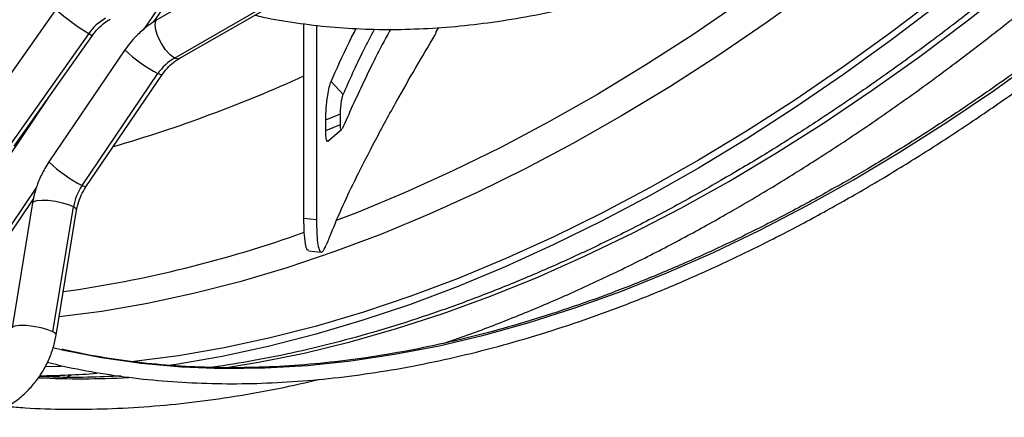
# Model space of a CAD drawing. Units: millimetres. Extents: x 5 to 414, y 3 to 291.
# Drawn here: x 206 to 211, y 43 to 45 of the extents above; entities that cross this region are included whole.
import ezdxf

# ---------------------------------------------------------------- set-up
doc = ezdxf.new("R2010")
doc.units = ezdxf.units.MM

msp = doc.modelspace()

# ---------------------------------------------------------------- linework, layer by layer
at = {"color": 7, "linetype": 'Continuous', "lineweight": 25}
for p, q in [((207.5622, 45.7712), (207.0106, 45.4533)), ((206.9942, 45.443), (207.1489, 45.6709)), ((207.1022, 45.2542), (207.6538, 45.5721)), ((207.127, 45.2512), (207.6787, 45.569)), ((206.4831, 45.5071), (206.0749, 44.9292)), ((207.7789, 44.4186), (207.7789, 45.4335)), ((206.6545, 45.3824), (206.2463, 44.8044)), ((207.8448, 45.4258), (207.8448, 44.4109)), ((208.4814, 45.4131), (208.4686, 45.3909)), ((206.2654, 44.7946), (206.6737, 45.3725)), ((206.8436, 45.2965), (206.4468, 44.7119)), ((206.6196, 44.5888), (207.0164, 45.1734)), ((206.6398, 44.5809), (207.0366, 45.1654)), ((207.9205, 45.1312), (207.9838, 45.0635)), ((206.4357, 45.0356), (206.2344, 44.7391)), ((207.893, 44.9314), (207.9698, 44.9632)), ((207.893, 44.8757), (207.893, 44.9314)), ((207.9698, 44.9075), (207.9698, 44.9632)), ((207.893, 44.8757), (207.9698, 44.9075)), ((207.9039, 44.8198), (207.9761, 44.8803)), ((206.1205, 44.1558), (206.3646, 44.5154)), ((206.3608, 44.4977), (206.2535, 43.8448)), ((206.4674, 43.8242), (206.5747, 44.4771)), ((206.4838, 43.807), (206.5911, 44.4599)), ((207.7789, 44.4186), (207.8448, 44.4109)), ((207.8034, 44.2482), (207.8693, 44.2405)), ((206.5407, 43.5881), (206.5605, 43.5995))]:
    msp.add_line(p, q, dxfattribs=at)
at = {"color": 8, "linetype": 'Continuous', "lineweight": 25}
for p, q in [((207.1077, 45.6479), (206.9424, 45.4044)), ((206.3823, 44.5791), (206.1298, 44.2072)), ((206.5079, 43.5974), (206.4927, 43.5885))]:
    msp.add_line(p, q, dxfattribs=at)
at = {"color": 8, "linetype": 'Continuous', "lineweight": 25, "flags": 128}
for points in [[(211.6713, 46.6466), (211.4297, 46.4245), (211.1859, 46.2104), (210.9401, 46.0044), (210.6926, 45.8068), (210.4436, 45.6178), (210.1936, 45.4377), (209.9426, 45.2665), (209.6911, 45.1045), (209.4392, 44.9519), (209.1872, 44.8089), (208.9354, 44.6755), (208.6841, 44.5519), (208.4336, 44.4383), (208.184, 44.3348), (207.9358, 44.2415), (207.6891, 44.1585), (207.4443, 44.0859), (207.2015, 44.0238), (206.9611, 43.9722), (206.7233, 43.9312), (206.4994, 43.902)], [(211.1054, 46.3649), (211.0489, 46.3161), (210.8041, 46.111), (210.5576, 45.9142), (210.3097, 45.726), (210.0606, 45.5466), (209.8107, 45.3761), (209.5602, 45.2148), (209.3093, 45.0629), (209.0584, 44.9204), (208.8076, 44.7875), (208.5574, 44.6645), (208.3079, 44.5514), (208.0594, 44.4483), (207.9479, 44.4052)], [(207.3543, 43.6347), (207.542, 43.6655), (207.78, 43.7136), (208.0203, 43.7722), (208.2629, 43.8413), (208.5073, 43.9208), (208.7534, 44.0105), (209.0008, 44.1105), (209.2493, 44.2207), (209.4987, 44.3407), (209.7485, 44.4707), (209.9987, 44.6103), (210.2489, 44.7595), (210.4987, 44.9181), (210.7481, 45.0859), (210.9966, 45.2627), (211.244, 45.4484), (211.4901, 45.6427)], [(207.1022, 45.2542), (207.0799, 45.2711), (207.0563, 45.2978), (207.0342, 45.331), (207.0162, 45.3668), (207.0046, 45.4008), (207.0008, 45.429), (207.0051, 45.4479), (207.0106, 45.4533)], [(206.6545, 45.3824), (206.669, 45.374), (206.6737, 45.3725)], [(206.5236, 43.7291), (206.7211, 43.6902), (206.9284, 43.6606), (207.14, 43.6417), (207.3556, 43.6335), (207.575, 43.6358), (207.7979, 43.6489), (208.024, 43.6725), (208.2531, 43.7068), (208.485, 43.7517), (208.7193, 43.807), (208.9558, 43.8729), (209.1943, 43.9491), (209.4344, 44.0356), (209.6759, 44.1323), (209.9185, 44.239), (210.162, 44.3558), (210.406, 44.4824), (210.6503, 44.6186), (210.8946, 44.7644), (211.1386, 44.9196), (211.382, 45.0839), (211.6247, 45.2573)], [(207.127, 45.2512), (207.1205, 45.2492), (207.1022, 45.2542)], [(207.0366, 45.1654), (207.0315, 45.1661), (207.0164, 45.1734)], [(206.6398, 44.5809), (206.6353, 44.5813), (206.6196, 44.5888)], [(206.5747, 44.4771), (206.5501, 44.4876), (206.5175, 44.4971), (206.4804, 44.5047), (206.4427, 44.5095), (206.4087, 44.5109), (206.382, 44.5088), (206.3654, 44.5035), (206.3608, 44.4977)], [(206.5911, 44.4599), (206.5886, 44.4668), (206.5747, 44.4771)], [(206.4674, 43.8242), (206.4412, 43.8353), (206.4062, 43.8452), (206.3667, 43.8528), (206.3274, 43.8572), (206.2931, 43.8577), (206.2679, 43.8545), (206.2549, 43.8478), (206.2535, 43.8448)], [(206.4838, 43.807), (206.4818, 43.8133), (206.4674, 43.8242)]]:
    msp.add_lwpolyline(points, dxfattribs=at)
at = {"color": 7, "linetype": 'Continuous', "lineweight": 25, "flags": 128}
for points in [[(211.5869, 45.9788), (211.3411, 45.7729), (211.0936, 45.5753), (210.8447, 45.3863), (210.5946, 45.2061), (210.3437, 45.035), (210.0921, 44.873), (209.8402, 44.7204), (209.5882, 44.5773), (209.3365, 44.4439), (209.0852, 44.3204), (208.8346, 44.2068), (208.5851, 44.1033), (208.3369, 44.01), (208.0902, 43.927), (207.8453, 43.8544), (207.6026, 43.7923), (207.3622, 43.7407), (207.1244, 43.6997), (206.8894, 43.6693), (206.8684, 43.6671)], [(211.5953, 45.944), (211.3483, 45.7371), (211.0997, 45.5386), (210.8496, 45.3487), (210.5984, 45.1677), (210.3463, 44.9958), (210.0936, 44.833), (209.8405, 44.6797), (209.5874, 44.536), (209.3344, 44.402), (209.082, 44.2779), (208.8303, 44.1638), (208.5796, 44.0598), (208.3302, 43.9661), (208.0824, 43.8827), (207.8364, 43.8098), (207.5925, 43.7473), (207.351, 43.6955), (207.1121, 43.6543), (207.0568, 43.6462)], [(206.4669, 43.7423), (206.5182, 43.7303), (206.5236, 43.7291)], [(206.5107, 43.6426), (206.4292, 43.6406), (206.4276, 43.6405)]]:
    msp.add_lwpolyline(points, dxfattribs=at)
at = {"color": 8, "linetype": 'Continuous', "lineweight": 25}
for centre, radius, start, end in [((207.283, 46.4262), 1.2184, 228.9644, 238.9477), ((207.3724, 45.8563), 0.7702, 226.63, 242.4671), ((204.7211, 51.8968), 7.3977, 286.18711, 294.41449), ((206.952, 45.2385), 0.7297, 226.1884, 242.9087), ((205.6341, 50.3535), 6.3811, 277.99021, 289.65224), ((206.6175, 48.2784), 4.6991, 267.2538, 272.9788)]:
    msp.add_arc(centre, radius, start, end, dxfattribs=at)
at = {"color": 7, "linetype": 'Continuous', "lineweight": 25}
for centre, radius, start, end in [((206.8747, 45.2286), 0.2686, 119.5732, 145.0682), ((207.2361, 45.0262), 0.2644, 120.4188, 146.1828), ((206.8521, 44.4305), 0.2813, 145.7436, 170.4609), ((210.7888, 43.1213), 3.1159, 157.0469, 158.2803), ((206.3321, 48.5849), 4.9907, 270.7659, 274.184)]:
    msp.add_arc(centre, radius, start, end, dxfattribs=at)
msp.add_ellipse((223.0225, 42.4407), major_axis=(15.3281, -0.8989), ratio=0.447256, start_param=2.949837, end_param=2.994225, dxfattribs=at)
for points, knots in [([(215.0712, 49.8614), (215.0297, 49.7937), (214.9298, 49.6307), (214.7657, 49.3766), (214.5799, 49.0986), (214.3895, 48.825), (214.1948, 48.5558), (213.9959, 48.2914), (213.7931, 48.0319), (213.5866, 47.7777), (213.3765, 47.529), (213.1631, 47.286), (212.9466, 47.049), (212.7272, 46.8182), (212.5051, 46.5939), (212.2806, 46.3762), (212.0538, 46.1654), (211.825, 45.9617), (211.5944, 45.7652), (211.3623, 45.5762), (211.1289, 45.3949), (210.8944, 45.2214), (210.659, 45.0559), (210.423, 44.8987), (210.189, 44.7507), (210.0336, 44.6594), (209.957, 44.6144)], [0, 0, 0, 0, 0.029986, 0.072232, 0.114479, 0.156724, 0.198968, 0.241212, 0.283454, 0.325694, 0.367933, 0.41017, 0.452405, 0.494638, 0.536869, 0.579097, 0.621323, 0.663545, 0.705765, 0.747982, 0.790196, 0.832408, 0.874616, 0.916821, 0.959024, 1, 1, 1, 1]), ([(210.0404, 44.4701), (210.0825, 44.4946), (210.2046, 44.5659), (210.4067, 44.6903), (210.6461, 44.8459), (210.8849, 45.0099), (211.1228, 45.182), (211.3596, 45.362), (211.595, 45.5497), (211.8289, 45.7449), (212.061, 45.9475), (212.2911, 46.1573), (212.5189, 46.374), (212.7443, 46.5975), (212.967, 46.8274), (213.1869, 47.0637), (213.4036, 47.3061), (213.617, 47.5543), (213.827, 47.8081), (214.0332, 48.0672), (214.2356, 48.3315), (214.4338, 48.6006), (214.6277, 48.8743), (214.8173, 49.1522), (215.0017, 49.4345), (215.1332, 49.641), (215.2015, 49.7544), (215.2117, 49.7712)], [0, 0, 0, 0, 0.022232, 0.064446, 0.106659, 0.14887, 0.191079, 0.233285, 0.275489, 0.317691, 0.35989, 0.402087, 0.444281, 0.486472, 0.528662, 0.570849, 0.613034, 0.655218, 0.697399, 0.739579, 0.781758, 0.823935, 0.866112, 0.908287, 0.950462, 0.992636, 1, 1, 1, 1]), ([(215.4924, 49.5966), (215.4591, 49.5424), (215.3687, 49.3949), (215.2155, 49.1583), (215.0338, 48.8868), (214.8472, 48.6196), (214.6564, 48.3568), (214.4615, 48.0988), (214.2627, 47.8458), (214.0601, 47.5981), (213.854, 47.356), (213.6446, 47.1196), (213.4321, 46.8893), (213.2168, 46.6652), (212.9988, 46.4477), (212.7785, 46.2368), (212.5559, 46.0329), (212.3314, 45.8362), (212.1052, 45.6468), (211.8774, 45.4649), (211.6485, 45.2908), (211.4185, 45.1246), (211.1877, 44.9664), (210.9564, 44.8166), (210.7702, 44.7026), (210.6612, 44.6392), (210.6294, 44.6207)], [0, 0, 0, 0, 0.02532, 0.06882, 0.112319, 0.155818, 0.199316, 0.242814, 0.286311, 0.329808, 0.373303, 0.416797, 0.460291, 0.503783, 0.547273, 0.590762, 0.63425, 0.677737, 0.721221, 0.764704, 0.808186, 0.851666, 0.895144, 0.938621, 0.982096, 1, 1, 1, 1]), ([(210.6711, 44.5485), (210.7121, 44.5724), (210.8308, 44.6417), (211.0273, 44.7628), (211.2602, 44.9147), (211.4925, 45.0749), (211.7239, 45.2431), (211.9542, 45.4192), (212.1831, 45.603), (212.4105, 45.7943), (212.6361, 45.9929), (212.8596, 46.1987), (213.0809, 46.4114), (213.2997, 46.6308), (213.5157, 46.8566), (213.7289, 47.0886), (213.9389, 47.3267), (214.1455, 47.5705), (214.3486, 47.8199), (214.5479, 48.0744), (214.7432, 48.334), (214.9344, 48.5983), (215.1212, 48.867), (215.3032, 49.1401), (215.4507, 49.3687), (215.5356, 49.5075), (215.5632, 49.5526)], [0, 0, 0, 0, 0.022887, 0.06636, 0.109834, 0.153307, 0.196778, 0.240248, 0.283717, 0.327184, 0.37065, 0.414115, 0.457578, 0.50104, 0.544501, 0.58796, 0.631418, 0.674876, 0.718332, 0.761787, 0.805242, 0.848696, 0.89215, 0.935603, 0.979056, 1, 1, 1, 1]), ([(207.5218, 45.4786), (207.5359, 45.4752), (207.6067, 45.4582), (207.7386, 45.4371), (207.9171, 45.4155), (208.0998, 45.4044), (208.2858, 45.4027), (208.4751, 45.4107), (208.6675, 45.4283), (208.8625, 45.4555), (209.0601, 45.4923), (209.2599, 45.5387), (209.4617, 45.5945), (209.6652, 45.6597), (209.8702, 45.7343), (210.0763, 45.8181), (210.2833, 45.9109), (210.491, 46.0128), (210.6708, 46.1081), (210.7812, 46.1711), (210.8222, 46.1945)], [0, 0, 0, 0, 0.0146819, 0.0738943, 0.1331355, 0.192407, 0.2517087, 0.3110394, 0.3703971, 0.429779, 0.489182, 0.5486029, 0.6080386, 0.6674861, 0.7269426, 0.7864058, 0.8458737, 0.9053445, 0.9648167, 1, 1, 1, 1]), ([(206.6737, 45.3725), (206.6782, 45.3787), (206.6924, 45.3978), (206.72, 45.4259), (206.7476, 45.4466), (206.7634, 45.4557), (206.7667, 45.4576)], [0, 0, 0, 0, 0.17456, 0.539442, 0.903871, 1, 1, 1, 1]), ([(207.0106, 45.4533), (206.9993, 45.4464), (206.9687, 45.4278), (206.9226, 45.3903), (206.878, 45.3442), (206.8539, 45.3108), (206.8436, 45.2965)], [0, 0, 0, 0, 0.175088, 0.473554, 0.772995, 1, 1, 1, 1]), ([(207.9205, 45.1312), (207.9498, 45.1973), (207.989, 45.2855), (208.0392, 45.3841), (208.0519, 45.409)], [0, 0, 0, 0, 0.7482915, 1, 1, 1, 1]), ([(208.232, 45.4048), (208.2301, 45.4014), (208.1751, 45.3023), (208.0873, 45.1256), (208.015, 44.9651), (207.9788, 44.8849)], [0, 0, 0, 0, 0.017539, 0.508731, 1, 1, 1, 1]), ([(207.9838, 45.0635), (208.0174, 45.1392), (208.0653, 45.2469), (208.1288, 45.3693), (208.1476, 45.4056)], [0, 0, 0, 0, 0.703421, 1, 1, 1, 1]), ([(208.4686, 45.3909), (208.4679, 45.3881), (208.4668, 45.3831), (208.4657, 45.3782), (208.4652, 45.376)], [0, 0, 0, 0, 0.56, 1, 1, 1, 1]), ([(208.052, 44.6296), (208.0847, 44.6941), (208.1498, 44.8224), (208.2551, 45.0149), (208.3599, 45.1991), (208.4301, 45.3171), (208.4652, 45.376)], [0, 0, 0, 0, 0.2823451, 0.5625443, 0.7815995, 1, 1, 1, 1]), ([(207.0366, 45.1654), (207.0411, 45.1717), (207.0548, 45.1909), (207.0816, 45.2193), (207.1085, 45.2401), (207.1239, 45.2493), (207.127, 45.2512)], [0, 0, 0, 0, 0.174663, 0.53976, 0.904426, 1, 1, 1, 1]), ([(207.893, 44.9314), (207.8935, 44.9514), (207.8946, 44.9915), (207.9022, 45.0555), (207.9113, 45.105), (207.9174, 45.1225), (207.9205, 45.1312)], [0, 0, 0, 0, 0.276087, 0.555153, 0.777027, 1, 1, 1, 1]), ([(207.9698, 44.9632), (207.97, 44.9732), (207.9706, 44.9932), (207.9745, 45.0252), (207.9791, 45.0501), (207.9822, 45.059), (207.9838, 45.0635)], [0, 0, 0, 0, 0.274572, 0.551269, 0.772691, 1, 1, 1, 1]), ([(207.9045, 44.8218), (207.9039, 44.8209), (207.9007, 44.816), (207.8969, 44.8252), (207.8935, 44.8452), (207.8932, 44.8656), (207.893, 44.8757)], [0, 0, 0, 0, 0.077065, 0.438511, 0.719782, 1, 1, 1, 1]), ([(207.9756, 44.8806), (207.9753, 44.8802), (207.9737, 44.8777), (207.9717, 44.8824), (207.97, 44.8924), (207.9699, 44.9025), (207.9698, 44.9075)], [0, 0, 0, 0, 0.074816, 0.442564, 0.7234, 1, 1, 1, 1]), ([(206.4468, 44.7119), (206.4395, 44.7006), (206.4193, 44.6694), (206.3928, 44.6145), (206.3717, 44.5537), (206.364, 44.5143), (206.3608, 44.4977)], [0, 0, 0, 0, 0.173426, 0.47674, 0.780805, 1, 1, 1, 1]), ([(210.6294, 44.6207), (210.5888, 44.5975), (210.471, 44.5302), (210.2761, 44.4253), (210.045, 44.3092), (209.8146, 44.2021), (209.5851, 44.1039), (209.3567, 44.0149), (209.1296, 43.9351), (208.9041, 43.8645), (208.6805, 43.8033), (208.4589, 43.7515), (208.2396, 43.7092), (208.0227, 43.6764), (207.8086, 43.653), (207.5974, 43.6393), (207.3893, 43.6351), (207.1847, 43.6405), (206.9834, 43.6553), (206.7862, 43.6803), (206.6304, 43.7062), (206.542, 43.7272), (206.5164, 43.7333)], [0, 0, 0, 0, 0.027766, 0.080546, 0.133325, 0.186105, 0.238884, 0.291665, 0.344447, 0.397232, 0.45002, 0.502814, 0.555614, 0.608423, 0.661243, 0.714074, 0.766919, 0.819781, 0.87266, 0.925559, 0.978478, 1, 1, 1, 1]), ([(209.957, 44.6144), (209.9156, 44.5907), (209.7953, 44.522), (209.5964, 44.4148), (209.3605, 44.2958), (209.1254, 44.1859), (208.8911, 44.0849), (208.658, 43.993), (208.4262, 43.9102), (208.196, 43.8367), (207.9677, 43.7725), (207.7414, 43.7178), (207.5195, 43.6723), (207.3744, 43.65), (207.303, 43.639)], [0, 0, 0, 0, 0.045742, 0.132714, 0.219685, 0.306655, 0.393625, 0.480598, 0.567575, 0.65456, 0.741556, 0.828567, 0.915598, 1, 1, 1, 1]), ([(206.5911, 44.4599), (206.5924, 44.4671), (206.5967, 44.4896), (206.6095, 44.5274), (206.6263, 44.5603), (206.6375, 44.5773), (206.6398, 44.5809)], [0, 0, 0, 0, 0.173263, 0.53872, 0.904296, 1, 1, 1, 1]), ([(206.4384, 43.6658), (206.4579, 43.6607), (206.5405, 43.6394), (206.6907, 43.6113), (206.8888, 43.5819), (207.0909, 43.5627), (207.2967, 43.553), (207.5059, 43.5529), (207.7184, 43.5625), (207.9338, 43.5817), (208.152, 43.6105), (208.3728, 43.6489), (208.5959, 43.6969), (208.8211, 43.7543), (209.0482, 43.8212), (209.2769, 43.8974), (209.507, 43.9829), (209.7382, 44.0777), (209.9704, 44.1815), (210.2032, 44.2944), (210.4369, 44.4158), (210.5929, 44.5042), (210.6711, 44.5485)], [0, 0, 0, 0, 0.015941, 0.067595, 0.119266, 0.170956, 0.222665, 0.274392, 0.326137, 0.377898, 0.429675, 0.481464, 0.533265, 0.585076, 0.636895, 0.68872, 0.74055, 0.792384, 0.84422, 0.896059, 0.947898, 1, 1, 1, 1]), ([(208.5093, 43.7648), (208.5318, 43.7722), (208.6327, 43.8057), (208.8134, 43.8744), (209.0512, 43.9712), (209.2901, 44.0779), (209.5295, 44.1933), (209.7652, 44.3156), (209.9355, 44.4098), (210.0259, 44.4617), (210.0404, 44.4701)], [0, 0, 0, 0, 0.044628, 0.200476, 0.356344, 0.512227, 0.66812, 0.824019, 0.971728, 1, 1, 1, 1]), ([(207.8037, 44.2511), (207.8022, 44.2505), (207.7962, 44.2478), (207.7882, 44.2719), (207.7803, 44.3253), (207.7793, 44.3875), (207.7789, 44.4186)], [0, 0, 0, 0, 0.088292, 0.360018, 0.679988, 1, 1, 1, 1]), ([(207.8448, 44.4109), (207.8452, 44.3843), (207.8459, 44.3312), (207.8517, 44.2758), (207.8614, 44.2417), (207.8754, 44.2354), (207.8879, 44.2614), (207.8942, 44.2744)], [0, 0, 0, 0, 0.186809, 0.373594, 0.56035, 0.780195, 1, 1, 1, 1]), ([(206.0206, 43.3778), (206.0336, 43.3782), (206.0675, 43.3791), (206.1223, 43.3894), (206.1836, 43.4104), (206.2426, 43.4411), (206.2979, 43.4806), (206.3483, 43.5281), (206.3927, 43.5827), (206.4299, 43.643), (206.4589, 43.7078), (206.4758, 43.7633), (206.4819, 43.7966), (206.4838, 43.807)], [0, 0, 0, 0, 0.060289, 0.156992, 0.25433, 0.352652, 0.451814, 0.551612, 0.65186, 0.75243, 0.853253, 0.954295, 1, 1, 1, 1]), ([(206.824, 43.5931), (206.7653, 43.5907), (206.6355, 43.5853), (206.4932, 43.5857), (206.4105, 43.5906), (206.3963, 43.5915)], [0, 0, 0, 0, 0.40575, 0.898265, 1, 1, 1, 1]), ([(206.2277, 43.4351), (206.2589, 43.4324), (206.3599, 43.4236), (206.5342, 43.419), (206.7504, 43.4209), (206.9699, 43.4331), (207.1923, 43.4547), (207.4176, 43.4862), (207.6425, 43.5261), (207.7934, 43.5605), (207.8676, 43.5773)], [0, 0, 0, 0, 0.060425, 0.19508, 0.329823, 0.464649, 0.599553, 0.734526, 0.869562, 1, 1, 1, 1])]:
    msp.add_open_spline(points, degree=3, knots=knots, dxfattribs=at)

doc.saveas('drawing.dxf')
